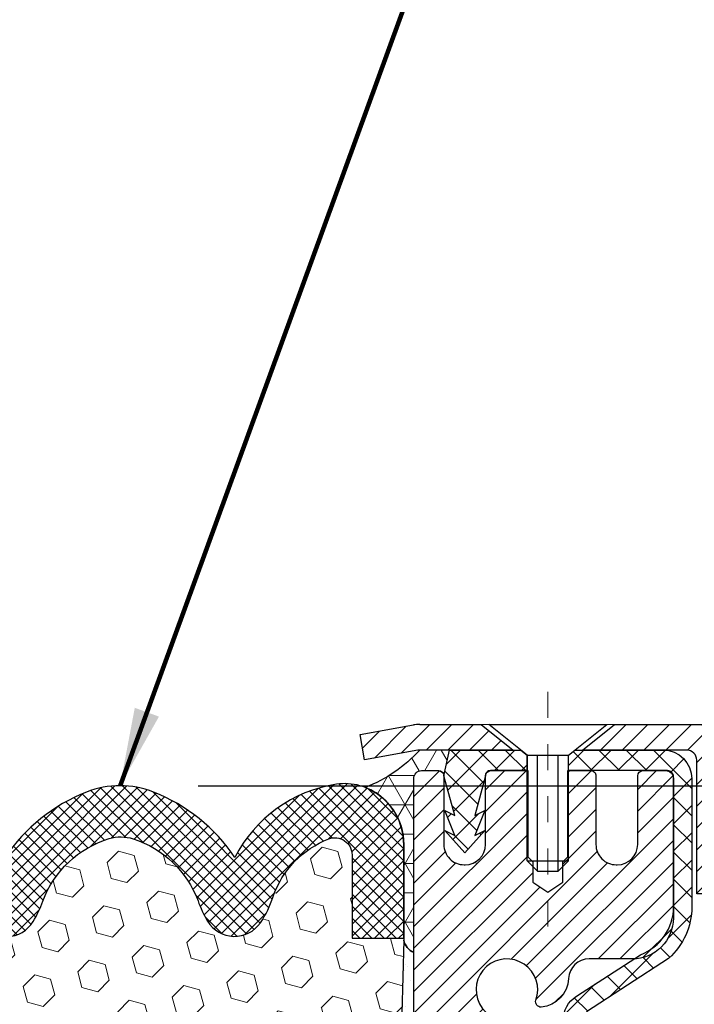
# Model space of a CAD drawing. Units: inches. Extents: x 3 to 55.8, y 2.6 to 45.5.
# Drawn here: x 27.3 to 29.9, y 31.5 to 35.3 of the extents above; entities that cross this region are included whole.
import ezdxf

# ---------------------------------------------------------------- set-up
doc = ezdxf.new("R2010")
doc.units = ezdxf.units.IN
doc.header["$MEASUREMENT"] = 0
doc.linetypes.add('CENTERX2', pattern=[4, 2.5, -0.5, 0.5, -0.5])
for name, color, linetype, lineweight in [('CAPPING STRIP - H', 251, 'Continuous', 15), ('CAPPING STRIP - L', 7, 'Continuous', 25), ('CENTERLINE - L', 1, 'CENTERX2', 18), ('CONCRETE - H', 130, 'Continuous', 9), ('CONCRETE - L', 132, 'Continuous', 13), ('CORNER BEAD - H', 50, 'Continuous', 15), ('CORNER BEAD - L', 52, 'Continuous', 25), ('DIMS', 50, 'Continuous', 25), ('EPOXY ADHESIVE - H', 50, 'Continuous', 15), ('EPOXY ADHESIVE - L', 52, 'Continuous', 25), ('MIG RETAINER - H', 251, 'Continuous', 20), ('MIG RETAINER - L', 7, 'Continuous', 30), ('PVC SIDESHEET - H', 170, 'Continuous', 20), ('PVC SIDESHEET - L', 150, 'Continuous', 25), ('SCREW - L', 1, 'Continuous', 25), ('SEISMIC COLORSEAL - H', 150, 'Continuous', 9), ('SILICONE BELLOWS - H', 20, 'Continuous', 13), ('SILICONE BELLOWS - L', 22, 'Continuous', 13), ('TEXT - 4', 241, 'Continuous', 25)]:
    doc.layers.add(name, color=color, linetype=linetype, lineweight=lineweight)
doc.styles.add('ROMANS', font='romans', dxfattribs={"width": 0.9})
doc.styles.get("Standard").update_dxf_attribs({"font": 'arial.ttf'})
doc.dimstyles.get("Standard").update_dxf_attribs({"dimtxt": 0.18, "dimasz": 0.18, "dimexe": 0.18, "dimexo": 0.0625, "dimgap": 0.09, "dimtad": 0, "dimtih": 1, "dimtoh": 1, "dimdec": 4, "dimzin": 0, "dimdsep": 46, "dimtxsty": 'Standard', "dimcen": 0.09, "dimadec": 0, "dimazin": 0, "dimtfac": 1, "dimtdec": 4, "dimtofl": 0, "dimtmove": 0, "dimatfit": 3, "dimfxl": 1, "dimtolj": 1, "dimtzin": 0, "dimarcsym": 0})

# ---------------------------------------------------------------- blocks, each defined once
blk = doc.blocks.new('*D8')
at = {"layer": 'DEFPOINTS', "color": 0, "transparency": 16777216}
for p in [(27.68285821571703, 32.35272590536351), (28.80909508478967, 29.85272590536044), (34.81524079806483, 29.85272590536044)]:
    blk.add_point(p, dxfattribs=at)
at = {"layer": 'DIMS', "color": 0, "lineweight": -2, "transparency": 16777216}
for p, q in [((27.98285821571703, 32.35272590536351), (35.11524079806482, 32.35272590536351)), ((34.81524079806483, 32.05272590536352), (34.81524079806483, 31.92263993818213)), ((34.81524079806483, 30.15272590536044), (34.81524079806483, 30.30835422389642)), ((29.10909508478968, 29.85272590536044), (35.11524079806482, 29.85272590536044))]:
    blk.add_line(p, q, dxfattribs=at)
at = {"layer": 'DIMS', "color": 0, "transparency": 16777216}
for points in [[(34.76524079806483, 32.05272590536352), (34.86524079806482, 32.05272590536352), (34.81524079806483, 32.35272590536351)], [(34.76524079806483, 30.15272590536044), (34.86524079806482, 30.15272590536044), (34.81524079806483, 29.85272590536044)]]:
    blk.add_solid(points, dxfattribs=at)
at = {"layer": 'DIMS', "color": 0, "transparency": 16777216, "insert": (34.81524079806482, 31.11549708103928), "char_height": 0.3, "attachment_point": 5, "style": 'ROMANS'}
blk.add_mtext('\\A1; 2 1/2 IN\\P [63.5mm]', dxfattribs=at)

msp = doc.modelspace()

# ---------------------------------------------------------------- hatches: boundary and pattern name
at = {"layer": 'CAPPING STRIP - H'}
h = msp.add_hatch(dxfattribs=at)
h.set_pattern_fill('ANSI31', color=256, scale=0.47244, angle=90, style=0)
h.set_pattern_definition([(45.00000000000001, (-967.4412573897198, 449.6234760110511), (0.04175819096297156, -0.04175819096297156), [])])
edge = h.paths.add_edge_path()
edge.add_line((28.62058205369476, 32.45162247727069), (28.60297528965384, 32.54845967949643))
edge.add_line((28.60297528965384, 32.54845967949643), (28.80728532947478, 32.5856069594646))
edge.add_arc((28.83193479913507, 32.45003487635324), 0.1377947244043846, 90.00000000099271, 100.30484647022479, ccw=False)
edge.add_line((28.8319347991328, 32.58782960075757), (29.06678214004432, 32.58782960075757))
edge.add_line((29.06678214004432, 32.58782960075757), (29.18981314398206, 32.48940479760734))
edge.add_line((29.18981314398206, 32.48940479760734), (28.8319347991328, 32.48940479760734))
edge.add_arc((28.83193479913552, 32.45003487634006), 0.03936992126728001, 90.00000000430171, 100.3048464714298)
edge.add_line((28.82489209351616, 32.48876975723772), (28.62058205369476, 32.45162247727092))
edge = h.paths.add_edge_path()
edge.add_arc((29.85418056524441, 32.45003487634733), 0.03936992126011774, 359.9999999998346, 449.9999999998345)
edge.add_line((29.85418056524441, 32.48940479760734), (29.45556011248664, 32.48940479760734))
edge.add_line((29.45556011248664, 32.48940479760734), (29.57859111642438, 32.58782960075757))
edge.add_line((29.57859111642438, 32.58782960075757), (29.89355048650395, 32.58782960075757))
edge.add_arc((29.89355048650395, 32.48940479760756), 0.09842480315012381, -6.622258297284134e-11, 89.99999999993378, ccw=False)
edge.add_line((29.99197528965396, 32.48940479760734), (29.99197528965396, 31.93822589996682))
edge.add_line((29.99197528965396, 31.93822589996705), (29.89355048650395, 31.93822589996705))
edge.add_line((29.89355048650395, 31.93822589996705), (29.89355048650441, 32.4500348763471))
at = {"layer": 'CONCRETE - H'}
h = msp.add_hatch(dxfattribs=at)
h.set_pattern_fill('AR-CONC', color=256, scale=0.252)
h.set_pattern_definition([(49.99999999999999, (297.1830949929217, 822.3275683083871), (1.807495660153899, -0.1581353801561397), [0.189, -2.079]), (355, (297.1830949929217, 822.3275683083871), (-0.34965336070476, 1.89552417692403), [0.1512, -1.6632]), (100.45144446, (297.3337196290418, 822.3143903615071), (1.457842293752322, 1.737388777240946), [0.1606252838399997, -1.766878122239997]), (46.18420000000002, (297.1830949929217, 822.8315683083871), (2.689448153292362, -0.4171085875985529), [0.2834999999999994, -3.118499999999995]), (96.63563549, (297.4072155903217, 822.7968091747471), (2.355348103099055, 2.454778873951867), [0.24093806184, -2.650318675199999]), (351.1841639899999, (297.1830949929217, 822.8315683083871), (2.355348101538028, 2.454778872680375), [0.2268, -2.49480000252]), (21, (297.4350949929217, 822.7055683083871), (1.504205771338524, -1.014599604476654), [0.189, -2.079]), (326.0000000000001, (297.4350949929217, 822.7055683083871), (0.613154636442386, 1.82737811351807), [0.1512, -1.6632]), (71.45144474, (297.5604454730017, 822.6210183419071), (2.117360389359527, 0.8127785050720117), [0.1606252788, -1.76687812224]), (37.50000000000001, (297.1830949929217, 822.3275683083871), (0.03064283539957249, 0.838892511654905), [0, -1.64304, 0, -1.6884, 0, -1.6695]), (7.499999999999999, (297.1830949929217, 822.3275683083871), (0.6629352343542145, 0.9939175139435478), [0, -0.9626399999999999, 0, -1.60524, 0, -0.6363]), (327.5, (296.6211349929217, 822.3275683083871), (1.345232539154471, -0.05683827677063698), [0, -0.63, 0, -1.9656, 0, -2.6082]), (317.5, (296.3691349929217, 822.3275683083871), (1.469629146742813, 0.2522645554774407), [0, -0.819, 0, -1.30536, 0, -1.8522])])
edge = h.paths.add_edge_path()
edge.add_spline(control_points=[(37.16283111635812, 20.50508529752176), (38.40690524066417, 20.73260794351961), (29.07918978190321, 22.40759864227346), (31.63659777003647, 29.27216174229409), (33.29861446480584, 32.13819097310886), (36.06221927132856, 32.26469939899437), (35.62197092176729, 32.587829600757)], knot_values=[0, 0, 0, 0, 2.953290100143014, 11.99900047696236, 14.46858066761311, 15.74820838194003, 15.74820838194003, 15.74820838194003, 15.74820838194003], degree=3, periodic=0)
edge.add_line((35.62197092176757, 32.58782960075757), (30.24197528965396, 32.58782960075757))
edge.add_line((30.24197528965396, 32.58782960075757), (30.24197528965396, 31.96327218485692))
edge.add_arc((30.16323513217367, 31.96327218485692), 0.07874015748029706, -90, 0, ccw=False)
edge.add_line((30.16323513217367, 31.88453202737662), (29.96441623453575, 31.88453202737662))
edge.add_line((29.96441623453575, 31.88453202737662), (29.96441623453575, 31.93822589996705))
edge.add_line((29.96441623453575, 31.93822589996705), (29.89355048650395, 31.93822589996705))
edge.add_line((29.89355048650395, 31.93822589996705), (29.87467252962688, 31.93822589996682))
edge.add_line((29.87467252962688, 31.93822589996682), (29.87467252962676, 31.88901229761734))
edge.add_arc((29.60811609675017, 31.88901229761643), 0.2665564328765981, -48.19385059343688, 1.9548451746231876e-10, ccw=False)
edge.add_line((29.78580594057166, 31.6903199441889), (29.47058800011587, 31.48637171271571))
edge.add_arc((29.49197459675156, 31.45331705518686), 0.03937000000009485, 122.9031521389856, 186.640261260697)
edge.add_line((29.45286870035761, 31.4487644990669), (29.45260459675137, 31.4487644990669))
edge.add_line((29.45260459675137, 31.4487644990669), (29.45260459675183, 31.37944525886985))
edge.add_line((29.45260459675183, 31.37944525886985), (29.45260459675177, 31.19698715791162))
edge.add_arc((29.51165959675245, 31.19698715791128), 0.05905500000068287, 179.9999999996691, 253.6672662410953)
edge.add_line((29.49505244426337, 31.14031533500713), (29.51833557127657, 31.13338573282374))
edge.add_line((29.51833557127657, 31.13338573282374), (29.54139317124827, 31.12612556847614))
edge.add_line((29.54139317124827, 31.12612556847614), (29.56406895143755, 31.11830575871807))
edge.add_line((29.56406895143755, 31.11830575871807), (29.586206619103, 31.1096972203037))
edge.add_line((29.586206619103, 31.1096972203037), (29.60764988150368, 31.10007086998701))
edge.add_line((29.60764988150368, 31.10007086998701), (29.62824244589865, 31.08919762452149))
edge.add_line((29.62824244589865, 31.08919762452149), (29.64782801954652, 31.07684840066156))
edge.add_line((29.64782801954652, 31.07684840066156), (29.66625034110439, 31.06279420311932))
edge.add_line((29.66625034110439, 31.06279420311932), (29.68339542290414, 31.04692446293382))
edge.add_line((29.68339542290414, 31.04692446293382), (29.6992750823174, 31.02948104391351))
edge.add_line((29.6992750823174, 31.02948104391351), (29.71392443369223, 31.01077107449044))
edge.add_line((29.71392443369223, 31.01077107449044), (29.7273785913776, 30.9911016830971))
edge.add_line((29.7273785913776, 30.9911016830971), (29.73967298893922, 30.97077792291304))
edge.add_line((29.73967298893922, 30.97077792291304), (29.7508586693798, 30.95000336895362))
edge.add_line((29.7508586693798, 30.95000336895362), (29.76100902685857, 30.92883628963034))
edge.add_line((29.76100902685857, 30.92883628963034), (29.77019848571217, 30.9073217578092))
edge.add_line((29.77019848571217, 30.9073217578092), (29.77849639343458, 30.88549018341894))
edge.add_line((29.77849639343458, 30.88549018341894), (29.78596983691841, 30.86336544732183))
edge.add_line((29.78596983691841, 30.86336544732183), (29.7926858927076, 30.84097140049073))
edge.add_line((29.7926858927076, 30.84097140049073), (29.79871163734651, 30.81833189389829))
edge.add_line((29.79871163734651, 30.81833189389829), (29.80411414737864, 30.79547077851737))
edge.add_line((29.80411414737864, 30.79547077851737), (29.80896049934881, 30.77241190532084))
edge.add_line((29.80896049934881, 30.77241190532084), (29.81331776980051, 30.74917912528156))
edge.add_line((29.81331776980051, 30.74917912528156), (29.81725303527764, 30.72579628937217))
edge.add_line((29.81725303527764, 30.72579628937217), (29.82083337232461, 30.70228724856577))
edge.add_line((29.82083337232461, 30.70228724856577), (29.82412585748534, 30.67867585383499))
edge.add_line((29.82412585748534, 30.67867585383499), (29.82719756730376, 30.65498595615247))
edge.add_line((29.82719756730376, 30.65498595615247), (29.83011557832378, 30.63124140649154))
edge.add_line((29.83011557832378, 30.63124140649154), (29.83293431938057, 30.60757225944315))
edge.add_arc((29.77430003138352, 30.60053569093498), 0.05905500000246682, -6.739442727441087, 6.843210701020098, ccw=False)
edge.add_line((29.83294696709027, 30.59360532604558), (29.83011557832378, 30.56982997537818))
edge.add_line((29.83011557832378, 30.56982997537818), (29.82719756730376, 30.54608542571702))
edge.add_line((29.82719756730376, 30.54608542571702), (29.82412585748534, 30.52239552803496))
edge.add_line((29.82412585748534, 30.52239552803496), (29.82083337232461, 30.49878413330396))
edge.add_line((29.82083337232461, 30.49878413330396), (29.81725303527764, 30.47527509249755))
edge.add_line((29.81725303527764, 30.47527509249755), (29.81331776980051, 30.45189225658839))
edge.add_line((29.81331776980051, 30.45189225658839), (29.80896049934881, 30.42865947654911))
edge.add_line((29.80896049934881, 30.42865947654911), (29.80411414737864, 30.40560060335258))
edge.add_line((29.80411414737864, 30.40560060335258), (29.79871163734651, 30.38273948797166))
edge.add_line((29.79871163734651, 30.38273948797166), (29.7926858927076, 30.36009998137922))
edge.add_line((29.7926858927076, 30.36009998137922), (29.78596983691841, 30.33770593454813))
edge.add_line((29.78596983691841, 30.33770593454813), (29.77849639343458, 30.31558119845101))
edge.add_line((29.77849639343458, 30.31558119845101), (29.77019848571217, 30.29374962406098))
edge.add_line((29.77019848571217, 30.29374962406098), (29.76100902685857, 30.27223509223938))
edge.add_line((29.76100902685857, 30.27223509223938), (29.7508586693798, 30.25106801291633))
edge.add_line((29.7508586693798, 30.25106801291633), (29.73967298893922, 30.23029345895691))
edge.add_line((29.73967298893922, 30.23029345895691), (29.7273785913776, 30.20996969877285))
edge.add_line((29.7273785913776, 30.20996969877285), (29.71392443369223, 30.19030030737952))
edge.add_line((29.71392443369223, 30.19030030737952), (29.6992750823174, 30.17159033795667))
edge.add_line((29.6992750823174, 30.17159033795667), (29.68339542290414, 30.15414691893636))
edge.add_line((29.68339542290414, 30.15414691893636), (29.66625034110439, 30.13827717875063))
edge.add_line((29.66625034110439, 30.13827717875063), (29.64782801954652, 30.12422298120839))
edge.add_line((29.64782801954652, 30.12422298120839), (29.62824244589865, 30.11187375734846))
edge.add_line((29.62824244589865, 30.11187375734846), (29.60764988150368, 30.10100051188317))
edge.add_line((29.60764988150368, 30.10100051188317), (29.586206619103, 30.09137416156625))
edge.add_line((29.586206619103, 30.09137416156625), (29.56406895143755, 30.08276562315189))
edge.add_line((29.56406895143755, 30.08276562315189), (29.54139317124827, 30.07494581339381))
edge.add_line((29.54139317124827, 30.07494581339381), (29.51833557127702, 30.06768564904621))
edge.add_line((29.51833557127702, 30.06768564904621), (29.49457529937683, 30.06061403740489))
edge.add_arc((29.51165959675154, 30.0040842239589), 0.05905500000022013, 106.8157343082319, 179.9999999998897)
edge.add_line((29.45260459675137, 30.00408422395901), (29.45260459680674, 21.15530480602558))
edge.add_arc((29.49197459680687, 21.1553048060257), 0.03937000000013313, 180.0000000001654, 269.9999999999172)
edge.add_line((29.49197459680681, 21.11593480602562), (31.34207366916735, 21.11593480602573))
edge.add_arc((31.34207366916735, 21.15530480602547), 0.03936999999973523, 270, 315.000000000117)
edge.add_line((31.36991246314255, 21.12746601205038), (31.51520700233664, 21.27276055124469))
edge.add_arc((31.69531199170535, 21.09265556187529), 0.2547069186167812, 103.90200089096157, 134.9999999998915, ccw=False)
edge.add_arc((31.98459658478936, 19.92388578843656), 1.458745273113772, 90.00000000001558, 103.90200089108919, ccw=False)
edge.add_line((31.98459658478896, 21.38263106155034), (31.98459658478902, 21.41019006155034))
edge.add_arc((31.98459658478885, 19.92388578843645), 1.486304273113888, 89.99999999999343, 103.9020008910711)
edge.add_arc((31.69531199170586, 21.0926555618754), 0.2822659186169326, 103.9020008910918, 134.9999999999918)
edge.add_line((31.49571984655404, 21.29224770702729), (31.37935255975322, 21.17588042022669))
edge.add_arc((31.30109449802251, 21.25403924462569), 0.1106034631342099, 271.85600049426995, 315.0363508036437, ccw=False)
edge.add_line((31.30467668478877, 21.14349380602573), (29.59039959680655, 21.14349380602573))
edge.add_arc((29.59039959680644, 21.25372980602572), 0.1102359999999862, 180, 270.00000000005906, ccw=False)
edge.add_line((29.48016359680651, 21.25372980602572), (29.48016359681105, 29.8810333633968))
edge.add_line((29.48016359681105, 29.8810333633968), (29.55102959681108, 29.8810333633968))
edge.add_line((29.55102959681108, 29.8810333633968), (29.55102959680647, 21.25372980602572))
edge.add_arc((29.59039959680644, 21.25372980602572), 0.0393699999999626, 180, 270.0000000000828)
edge.add_line((29.59039959680649, 21.21435980602575), (31.30130469929054, 21.21435980602564))
edge.add_arc((31.30130469929043, 21.25372980602572), 0.03937000000007629, 270.0000000001654, 314.999999999883)
edge.add_line((31.32914349326575, 21.22589101205028), (31.44561001739868, 21.34235753618316))
edge.add_arc((31.69531199170547, 21.09265556187563), 0.3531319186165204, 103.90200089106793, 134.9999999999152, ccw=False)
edge.add_arc((31.98459658478936, 19.92388578843565), 1.557170273114694, 76.09799910896169, 103.9020008910901, ccw=False)
edge.add_arc((32.27388117787183, 21.09265556187688), 0.3531319186156611, 44.99999999994128, 76.09799910888768, ccw=False)
edge.add_line((32.52358315217862, 21.34235753618316), (32.64004967631166, 21.2258910120504))
edge.add_arc((32.66788847028693, 21.25372980602572), 0.03936999999996802, 225.0000000000585, 270)
edge.add_line((32.66788847028693, 21.21435980602575), (32.87932985284669, 21.21435980602564))
edge.add_arc((32.87932985284652, 21.09435980602643), 0.1199999999992087, 60.00003267845028, 89.9999999999186, ccw=False)
edge.add_line((32.93932979357396, 21.19828288870065), (33.61941699917924, 20.80563487465565))
edge.add_arc((33.63910197973269, 20.83973030602954), 0.03936999999950453, 240.0000326786081, 270.0000000003309)
edge.add_line((33.63910197973291, 20.80036030603003), (34.54705992076202, 20.80036030603003))
edge.add_arc((34.54705992076191, 20.6901243060305), 0.1102359999995315, 59.999999999967315, 89.99999999994088, ccw=False)
edge.add_line((34.60217792076173, 20.78559148244165), (34.73793882837958, 20.707209885883))
edge.add_arc((34.75762382837979, 20.74130530602997), 0.03937000000008285, 239.9999999997189, 269.9999999996691)
edge.add_line((34.75762382837956, 20.7019353060299), (35.42730752837952, 20.7019353060299))
edge.add_line((35.42730752837952, 20.7019353060299), (35.42730752837952, 20.6310693060301))
edge.add_line((35.42730752837952, 20.6310693060301), (35.42730752837997, 20.50508529751698))
edge.add_line((35.42730752837997, 20.50508529751698), (37.16283111635812, 20.50508529752176))
edge = h.paths.add_edge_path(flags=16)
edge.add_line((29.85177078375455, 30.68238733154033), (29.85412677360273, 30.66356294418017))
edge.add_line((29.85412677360273, 30.66356294418017), (29.85636025431904, 30.64472622038454))
edge.add_line((29.85636025431904, 30.64472622038454), (29.85850785569664, 30.62588084870447))
edge.add_line((29.85850785569664, 30.62588084870447), (29.86060620752733, 30.60703051768917))
edge.add_arc((27.55683413507074, 30.37511458879851), 2.315415893506847, 5.748480382825766, 7.62606875027629)
at = {"layer": 'CORNER BEAD - H'}
h = msp.add_hatch(dxfattribs=at)
h.set_pattern_fill('NET3', color=256, scale=0.9, style=0)
h.set_pattern_definition([(0, (20.85100270111175, 354.9294313018878), (0, 0.1125), []), (59.99999999999999, (20.85100270111175, 354.9294313018878), (-0.09742785792574934, 0.05625000000000002), []), (120, (20.85100270111175, 354.9294313018878), (-0.09742785792574936, -0.05624999999999997), [])])
edge = h.paths.add_edge_path()
edge.add_line((28.80909508479013, 31.7128296007578), (28.80909508478683, 32.38066479750717))
edge.add_arc((28.83909508478658, 32.38066479750739), 0.02999999999974534, 90.00000000065143, 180.0000000004343, ccw=False)
edge.add_line((28.83909508478624, 32.41066479750714), (28.90409508478652, 32.41066479750782))
edge.add_arc((28.90409508478675, 32.39066479750784), 0.01999999999998181, 0, 90.00000000065143, ccw=False)
edge.add_line((28.92409508478673, 32.39066479750784), (28.94548159990532, 32.48940479760711))
edge.add_line((28.94548159990532, 32.48940479760711), (28.83193479913504, 32.48940479760768))
edge.add_arc((28.42272503828774, 32.86283467486123), 0.5539878171930446, 291.1697864237768, 317.617564702987, ccw=False)
edge.add_arc((28.53586144949439, 32.1284992046601), 0.2344446812588274, -0.1962691965351837, 68.23642629449353, ccw=False)
edge.add_line((28.77030475522668, 32.12769610572991), (28.7702151044425, 31.76016410566842))
edge.add_arc((28.8367024306454, 31.77514095657227), 0.06815328758473366, 192.6944927355136, 246.1040323079835)
at = {"layer": 'EPOXY ADHESIVE - H'}
h = msp.add_hatch(dxfattribs=at)
h.set_pattern_fill('AR-SAND', color=256, scale=0.07200000000000001, style=0)
h.set_pattern_definition([(37.50000000000001, (20.85100270111175, 354.9294313018878), (-0.004535521783891788, 0.1387313113689475), [0, -0.10944, 0, -0.1224, 0, -0.117]), (7.499999999999999, (20.85100270111175, 354.9294313018878), (0.1274239227792764, 0.2031945166965413), [0, -0.05904, 0, -0.09864000000000002, 0, -0.03780000000000001]), (327.5, (20.76244270111206, 354.9294313018878), (0.2242182140461077, 0.0004074518546614759), [0, -0.036, 0, -0.1296, 0, -0.1692]), (317.5, (20.76244270111206, 354.9294313018878), (0.2164411155292052, 0.06319264067526596), [0, -0.018, 0, -0.08496000000000001, 0, -0.09720000000000002])])
edge = h.paths.add_edge_path()
edge.add_line((28.75063235844051, 29.85272590536044), (28.80909508479306, 29.85272590536044))
edge.add_line((28.80909508479306, 29.85272590536044), (28.80909508479012, 31.7128296007578))
edge.add_arc((29.00586396081269, 31.88261750841218), 0.2598959871887813, 200.1382916809733, 220.7902489381058, ccw=False)
edge.add_line((28.76185687875628, 31.79313863904542), (28.76317471584585, 31.47946527603142))
edge.add_line((28.76317471584585, 31.47946527603142), (28.78015181642846, 31.36608213771513))
edge.add_line((28.78015181642846, 31.36608213771513), (28.76344824593039, 31.267139032297))
edge.add_line((28.76344824593039, 31.267139032297), (28.75703670074805, 31.05575916610303))
edge.add_line((28.75703670074805, 31.05575916610303), (28.73780571226885, 30.89562364434948))
edge.add_line((28.73780571226885, 30.89562364434948), (28.75703670074805, 30.83156987995642))
edge.add_line((28.75703670074805, 30.83156987995642), (28.7442172574512, 30.61378530378659))
edge.add_line((28.7442172574512, 30.61378530378659), (28.73780571226885, 30.47099285360844))
edge.add_line((28.73780571226885, 30.47099285360844), (28.75703670074805, 30.22758721598973))
edge.add_line((28.75703670074805, 30.22758721598973), (28.7442172574512, 30.02261205977209))
edge.add_line((28.7442172574512, 30.02261205977209), (28.75063235844051, 29.85272590536044))
at = {"layer": 'MIG RETAINER - H'}
h = msp.add_hatch(dxfattribs=at)
h.set_pattern_fill('ANSI31', color=256, scale=0.47, style=0)
h.set_pattern_definition([(45, (-918.902679947716, -405.673693431172), (-0.04154252339470966, 0.04154252339470967), [])])
h.paths.add_polyline_path([(28.80909508478999, 29.67866479750808), (28.80909508478862, 30.37978170464214), (28.8833914190709, 30.44436652270235), (29.04709508478845, 30.44436652270235), (29.04709508478891, 29.67866479750808)])
edge = h.paths.add_edge_path()
edge.add_arc((29.589095084787, 32.12766479751042), 0.07800000000003138, 270.000000000501, 360.0000000000418)
edge.add_line((29.66709508478698, 32.12766479751042), (29.66709508478652, 32.39066479750761))
edge.add_arc((29.68709508478696, 32.39066479750761), 0.02000000000020918, 90.00000000195422, 180.0000000006514, ccw=False)
edge.add_line((29.68709508478605, 32.41066479750782), (29.77409508478604, 32.41066479750964))
edge.add_arc((29.77409508478695, 32.38066479750967), 0.03000000000002956, 2.1719870346714742e-10, 90.0000000013028, ccw=False)
edge.add_line((29.8040950847867, 32.38066479750967), (29.8040950847876, 31.84566479750254))
edge.add_arc((29.64709508478745, 31.84566479750254), 0.1569999999999254, -90.00000000033191, 6.230038707144558e-11, ccw=False)
edge.add_line((29.64709508478654, 31.68866479750261), (29.48083476982947, 31.68866479750352))
edge.add_arc((29.48083476983993, 31.60992511247184), 0.07873968503150763, 90.00000000777618, 177.4144840053407)
edge.add_arc((29.28729231077386, 31.61866479750722), 0.114999999999426, 275.2124696741832, 357.41448399788595, ccw=False)
edge.add_arc((29.29592299609885, 31.52405765575406), 0.02000000000000517, 160.3257550186187, 275.2124696744299, ccw=False)
edge.add_arc((29.16587602966774, 31.57055526994225), 0.1181095275611714, 340.3257550185371, 642.6342225154141)
edge.add_arc((29.19608418982807, 31.43578988617116), 0.02000000000040289, -10.621520467928804, 102.63422251394002, ccw=False)
edge.add_arc((29.13809508478789, 31.44666479750902), 0.07899999999997757, 270.0000000008245, 349.3784795304081, ccw=False)
edge.add_line((29.13809508478926, 31.36766479750906), (29.06409508478782, 31.36766479750793))
edge.add_arc((29.06409508478828, 31.35066479750787), 0.01699999999999591, 90.00000000076633, 180)
edge.add_line((29.047095084788, 31.35066479750787), (29.04709508478891, 30.75696307231317))
edge.add_line((29.04709508478891, 30.75696307231317), (28.8833914190709, 30.75696307231317))
edge.add_line((28.8833914190709, 30.75696307231317), (28.80909508478862, 30.82154789037338))
edge.add_line((28.80909508478862, 30.82154789037338), (28.8090950847868, 32.38066479750694))
edge.add_arc((28.83909508478655, 32.38066479750717), 0.02999999999985903, 90.00000000043423, 180.0000000002171, ccw=False)
edge.add_line((28.83909508478655, 32.41066479750714), (28.9040950847866, 32.41066479750759))
edge.add_arc((28.9040950847866, 32.39066479750761), 0.01999999999998181, 0, 90.00000000065143, ccw=False)
edge.add_line((28.92409508478659, 32.39066479750761), (28.92409508478704, 32.1276647975061))
edge.add_arc((29.00209508478702, 32.12766479750633), 0.07799999999997453, 180.0000000000835, 270.0000000004176)
edge.add_line((29.00209508478747, 32.04966479750635), (29.00609508478738, 32.04966479750635))
edge.add_arc((29.00609508478738, 32.12766479750633), 0.07799999999986085, 270.000000000334, 360.0000000001671)
edge.add_line((29.0840950847869, 32.12766479750633), (29.08409508478644, 32.39066479750716))
edge.add_arc((29.10409508478688, 32.39066479750716), 0.01999999999998181, 90.00000000032571, 180, ccw=False)
edge.add_line((29.10409508478642, 32.41066479750714), (29.24554173284287, 32.41066479750805))
edge.add_line((29.24554173284287, 32.41066479750805), (29.24554173284287, 32.07976959129076))
edge.add_line((29.24554173284287, 32.07976959129076), (29.26482729524059, 32.06043898438895))
edge.add_line((29.26482729524059, 32.06043898438895), (29.26482729524059, 31.98329673480373))
edge.add_line((29.26482729524059, 31.98329673480373), (29.32268398242923, 31.94472561001078))
edge.add_line((29.32268398242923, 31.94472561001078), (29.38054066961786, 31.98329673480373))
edge.add_line((29.38054066961786, 31.98329673480373), (29.38054066961786, 32.06043898438895))
edge.add_line((29.38054066961786, 32.06043898438895), (29.39982623201468, 32.07972454678509))
edge.add_line((29.39982623201468, 32.07972454678509), (29.39982623201468, 32.41066479750805))
edge.add_line((29.39982623201468, 32.41066479750805), (29.48709508478669, 32.41066479750828))
edge.add_arc((29.48709508478669, 32.39066479750829), 0.01999999999998181, 0, 90, ccw=False)
edge.add_line((29.50709508478667, 32.39066479750829), (29.50709508478712, 32.12766479751019))
edge.add_arc((29.5850950847871, 32.12766479751042), 0.07800000000008822, 180.000000000167, 270.000000000334)
edge.add_line((29.58509508478755, 32.04966479751022), (29.58909508478746, 32.04966479751022))
at = {"layer": 'PVC SIDESHEET - H'}
h = msp.add_hatch(dxfattribs=at)
h.set_pattern_fill('ANSI37', color=256, scale=0.59055, style=0)
h.set_pattern_definition([(135, (2975.479444616847, -454.5862989908285), (0.05219773870371444, 0.05219773870371446), []), (45.00000000000001, (2975.479444616847, -454.5862989908285), (0.05219773870371445, -0.05219773870371446), [])])
edge = h.paths.add_edge_path()
edge.add_line((28.92409508478659, 32.39066479750761), (28.94548159990563, 32.48940479760711))
edge.add_line((28.94548159990563, 32.48940479760711), (29.21933452148733, 32.48940479760756))
edge.add_line((29.21933452148733, 32.48940479760734), (29.24394072227506, 32.46971983697711))
edge.add_line((29.24394072227506, 32.46971983697711), (29.24394072227506, 32.4106647976156))
edge.add_line((29.24394072227506, 32.4106647976156), (29.10296304031954, 32.41066479761537))
edge.add_arc((29.10296304031999, 32.39097979761516), 0.01968500000003814, 90.00000000115816, 180)
edge.add_line((29.08327804031978, 32.39097979761516), (29.04310931939835, 32.23878363180131))
edge.add_line((29.04310931939835, 32.23878363180154), (29.08168059847549, 32.25806927133988))
edge.add_line((29.08168059847549, 32.25806927133988), (29.04310931939835, 32.16164107364523))
edge.add_line((29.0431093193979, 32.161641073645), (29.08168059847549, 32.18092671318425))
edge.add_line((29.08168059847549, 32.18092671318448), (29.00453804032077, 32.09570479761521))
edge.add_line((29.00453804032077, 32.09570479761499), (28.92739548216514, 32.18092671318402))
edge.add_line((28.92739548216514, 32.18092671318425), (28.96596676124182, 32.16164107364546))
edge.add_line((28.96596676124182, 32.16164107364523), (28.92739548216468, 32.25806927133942))
edge.add_line((28.92739548216514, 32.25806927133942), (28.96596676124273, 32.23878363180063))
edge.add_line((28.96596676124273, 32.23878363180086), (28.92409508478659, 32.39066479750738))
h = msp.add_hatch(dxfattribs=at)
h.set_pattern_fill('ANSI37', color=256, scale=0.59055, style=0)
h.set_pattern_definition([(45, (-154.9770838501954, 131.6938129519737), (-0.05219773870371446, 0.05219773870371446), []), (135, (-154.9770838501954, 131.6938129519737), (-0.05219773870371446, -0.05219773870371446), [])])
h.paths.add_polyline_path([(29.3817385967518, 31.37944525886985), (29.3817385967518, 31.45331705518709, -0.2544175294253038), (29.43209212617103, 31.54587009626755), (29.6529619884268, 31.68877445547867, 0.4033078353723514), (29.80409508474122, 31.84566479756893), (29.80409508474122, 31.87051476356407, 0.02353096692885778), (29.80496609675038, 31.88901229761734), (29.80496609674856, 32.38704279761703, 0.4142135623729873), (29.78134409674885, 32.41066479761696), (29.4014235969853, 32.41066479761605), (29.40142359698484, 32.46971991316229), (29.42602970254256, 32.48940479760824), (29.76443652962507, 32.48940479760915, -0.4142135623730915), (29.87467252962551, 32.3791687976094), (29.87467252962688, 31.88901229761757, -0.213440768600962), (29.78580594057166, 31.6903199441889), (29.47058800011564, 31.48637171271582, 0.2544175294251872), (29.45260459675137, 31.45331705518709), (29.45260459675183, 31.37944525886985), (29.45260459675183, 31.19698715791162, 0.3306422189433676), (29.49457529937808, 31.14045734446483), (29.51833557127702, 31.13338573282374), (29.54139317124827, 31.12612556847614), (29.56406895143755, 31.11830575871807), (29.586206619103, 31.1096972203037), (29.60764988150368, 31.10007086998701), (29.62824244589865, 31.08919762452149), (29.64782801954652, 31.07684840066156), (29.66625034110439, 31.06279420311932), (29.68339542290414, 31.04692446293382), (29.6992750823174, 31.02948104391351), (29.71392443369223, 31.01077107449044), (29.7273785913776, 30.9911016830971), (29.73967298893922, 30.97077792291304), (29.7508586693798, 30.95000336895362), (29.76100902685857, 30.92883628963034), (29.77019848571217, 30.9073217578092), (29.77849639343458, 30.88549018341894), (29.78596983691841, 30.86336544732183), (29.7926858927076, 30.84097140049073), (29.79871163734651, 30.81833189389829), (29.80411414737864, 30.79547077851737), (29.80896049934881, 30.77241190532084), (29.81331776980051, 30.74917912528156), (29.81725303527764, 30.72579628937217), (29.82083337232461, 30.70228724856577), (29.82412585748534, 30.67867585383499), (29.82719756730376, 30.6549859561527), (29.83011557832378, 30.63124140649154), (29.83294696709027, 30.6074660558246, -0.05933499155532457), (29.83293431938046, 30.59349912242703), (29.83011557832378, 30.56982997537841), (29.82719756730376, 30.54608542571725), (29.82412585748534, 30.52239552803496), (29.82083337232461, 30.49878413330396), (29.81725303527764, 30.47527509249755), (29.81331776980051, 30.45189225658839), (29.80896049934881, 30.42865947654911), (29.80411414737864, 30.40560060335258), (29.79871163734651, 30.38273948797166), (29.7926858927076, 30.36009998137922), (29.78596983691841, 30.33770593454813), (29.77849639343458, 30.31558119845101), (29.77019848571217, 30.29374962406098), (29.76100902685857, 30.27223509223938), (29.7508586693798, 30.25106801291633), (29.73967298893922, 30.23029345895691), (29.7273785913776, 30.20996969877285), (29.71392443369223, 30.19030030737952), (29.6992750823174, 30.17159033795667), (29.68339542290414, 30.15414691893636), (29.66625034110439, 30.13827717875063), (29.64782801954652, 30.12422298120839), (29.62824244589865, 30.11187375734846), (29.60764988150368, 30.10100051188317), (29.586206619103, 30.09137416156625), (29.56406895143755, 30.08276562315189), (29.54139317124827, 30.07494581339381), (29.51833557127702, 30.06768564904621), (29.49505244426382, 30.06075604686282, 0.3329817396557117), (29.45260459675137, 30.00408422395901), (29.38173859676135, 30.00408422395901), (29.3817385967518, 30.01903909979808, -0.3608117966093517), (29.47162121076781, 30.12737983717341), (29.49193902744901, 30.1317258302355), (29.51208241004315, 30.13648829305691), (29.53187692446318, 30.1420836953979), (29.55114813662158, 30.14892850701733), (29.56972310871151, 30.15743143376847), (29.58747940695912, 30.16773912583005), (29.60435608574335, 30.17967918324791), (29.62029591924966, 30.19305990470946), (29.63524168166214, 30.20768958890187), (29.64913614716625, 30.22337653451211), (29.66192208994744, 30.23992904022737), (29.67355342094152, 30.2571658759872), (29.68406936254405, 30.27498602523781), (29.69354858190991, 30.29332555908456), (29.70206995965555, 30.31212074934081), (29.70971237639878, 30.33130786781896), (29.71655471275653, 30.35082318633147), (29.72267584934571, 30.37060297669098), (29.72815466678321, 30.39058351071014), (29.73307004568687, 30.41070106020186), (29.73750027086044, 30.4308931283166), (29.74150993411604, 30.45112551684281), (29.74514994022138, 30.471392313916), (29.74847059932063, 30.49168883655045), (29.75152222155839, 30.51201040176159), (29.75435511707838, 30.53235232656391), (29.75701959602566, 30.55270992797239), (29.75956596854394, 30.57307852300175), (29.76203259561998, 30.5933552017251, 0.06060086340155051), (29.76204454477784, 30.6076179532032), (29.75956596854394, 30.6279928588682), (29.75701959602566, 30.64836145389756), (29.75435511707838, 30.66871905530604), (29.75152222155839, 30.68906098010837), (29.74847059932063, 30.7093825453195), (29.74514994022138, 30.72967906795418), (29.74150993411604, 30.74994586502714), (29.73750027086044, 30.77017825355335), (29.73307004568687, 30.79037032166809), (29.72815466678321, 30.81048787115958), (29.72267584934571, 30.83046840517898), (29.71655471275653, 30.85024819553871), (29.70971237639878, 30.86976351405099), (29.70206995965555, 30.88895063252914), (29.69354858190991, 30.90774582278516), (29.68406936254405, 30.92608535663237), (29.67355342094152, 30.94390550588275), (29.66192208994744, 30.96114234164259), (29.64913614716625, 30.97769484735784), (29.63524168166214, 30.99338179296808), (29.62029591924966, 31.00801147716027), (29.60435608574335, 31.02139219862204), (29.58747940695912, 31.0333322560399), (29.56972310871151, 31.04363994810149), (29.55114813662158, 31.05214287485262), (29.53187692446318, 31.05898768647228), (29.51208241004315, 31.06458308881281), (29.49193902744901, 31.06934555163468), (29.47162121076781, 31.07369154469677, -0.3608117966100778), (29.3817385967518, 31.18203228207187)])
at = {"layer": 'SEISMIC COLORSEAL - H'}
h = msp.add_hatch(dxfattribs=at)
h.set_pattern_fill('HEX', color=256, scale=0.5, angle=45, style=0)
h.set_pattern_definition([(45, (115.0190682597428, 563.5668319043083), (-0.07654655446197431, 0.07654655446197432), [0.0625, -0.125]), (165, (115.0190682597428, 563.5668319043083), (-0.0280179835052517, -0.104564537967226), [0.0625, -0.125]), (105, (115.063262433567, 563.6110260781325), (-0.104564537967226, -0.02801798350525164), [0.0625, -0.125])])
edge = h.paths.add_edge_path()
edge.add_line((26.79646805318536, 31.76822144596167), (26.59905782900613, 31.76822144596167))
edge.add_line((26.59905782900613, 31.76822144596167), (26.60501545373432, 31.47946527603142))
edge.add_line((26.60501545373432, 31.47946527603142), (26.58803835315172, 31.36608213771513))
edge.add_line((26.58803835315172, 31.36608213771513), (26.60474192364978, 31.267139032297))
edge.add_line((26.60474192364978, 31.267139032297), (26.61115346883213, 31.05575916610303))
edge.add_line((26.61115346883213, 31.05575916610303), (26.63038445731132, 30.89562364434948))
edge.add_line((26.63038445731132, 30.89562364434948), (26.61115346883213, 30.83156987995642))
edge.add_line((26.61115346883213, 30.83156987995642), (26.62397291212898, 30.61378530378659))
edge.add_line((26.62397291212898, 30.61378530378659), (26.63038445731132, 30.47099285360844))
edge.add_line((26.63038445731132, 30.47099285360844), (26.61115346883213, 30.22758721598973))
edge.add_line((26.61115346883213, 30.22758721598973), (26.62397291212898, 30.02261205977209))
edge.add_line((26.62397291212898, 30.02261205977209), (26.61755781113983, 29.85272590536556))
edge.add_line((26.61755781113983, 29.85272590536556), (28.75063235844053, 29.85272590536056))
edge.add_line((28.75063235844053, 29.85272590536056), (28.7442172574512, 30.02261205977209))
edge.add_line((28.7442172574512, 30.02261205977209), (28.75703670074805, 30.22758721598973))
edge.add_line((28.75703670074805, 30.22758721598973), (28.73780571226885, 30.47099285360844))
edge.add_line((28.73780571226885, 30.47099285360844), (28.7442172574512, 30.61378530378659))
edge.add_line((28.7442172574512, 30.61378530378659), (28.75703670074805, 30.83156987995642))
edge.add_line((28.75703670074805, 30.83156987995642), (28.73780571226885, 30.89562364434948))
edge.add_line((28.73780571226885, 30.89562364434948), (28.75703670074805, 31.05575916610303))
edge.add_line((28.75703670074805, 31.05575916610303), (28.76344824593039, 31.267139032297))
edge.add_line((28.76344824593039, 31.267139032297), (28.78015181642846, 31.36608213771513))
edge.add_line((28.78015181642846, 31.36608213771513), (28.76317471584585, 31.47946527603142))
edge.add_line((28.76317471584585, 31.47946527603142), (28.77021510444264, 31.76016410566831))
edge.add_line((28.77021510444264, 31.76016410566831), (28.77021706984124, 31.76822144596167))
edge.add_line((28.77021706984124, 31.76822144596167), (28.57245729074759, 31.76826968480668))
edge.add_line((28.57245729074759, 31.76826968480668), (28.57251081639811, 32.0876549412842))
edge.add_arc((28.50683866388606, 32.08765022996101), 0.06567215268104554, 0.004110401801676319, 111.2678136472303)
edge.add_arc((28.61614584035075, 31.80682579421216), 0.3670198298586507, 111.2678136472252, 160.8035409936669)
edge.add_arc((27.91829373822078, 32.03565297931084), 0.3675124276238672, 325.47217518272515, 342.88620806175595, ccw=False)
edge.add_arc((28.12187843285429, 31.89558747812055), 0.1203989465818439, 211.1139699810754, 325.47217518279365, ccw=False)
edge.add_arc((28.37873589064374, 32.05061923288565), 0.4204166104078291, 199.3030162318855, 211.1139699812133, ccw=False)
edge.add_arc((27.61089952398842, 31.77222854481749), 0.3963810940815985, 20.59269325077202, 71.93311108421128)
edge.add_arc((27.68630570436412, 32.0033863261724), 0.1532350229231684, 71.93311108429029, 107.1744029487481)
edge.add_arc((27.7581021795187, 31.77108204710032), 0.3963810940816864, 107.174402948842, 159.407306749233)
edge.add_arc((26.99026581286304, 32.04947273516905), 0.4204166104082385, 328.8860300187294, 340.6969837680523, ccw=False)
edge.add_arc((27.24712327065266, 31.89444098040349), 0.1203989465818574, 214.5278248172701, 328.8860300188678, ccw=False)
edge.add_arc((27.45070796528555, 32.03450648159412), 0.3675124276235497, 197.1137919383711, 214.5278248173948, ccw=False)
edge.add_arc((26.75285586315725, 31.80567929649465), 0.3670198298576215, 19.19645900640749, 68.73218635295146)
edge.add_arc((26.86216303962038, 32.08650373224373), 0.06567215268033573, 68.73218635241388, 179.9958895979007)
edge.add_line((26.79649088710904, 32.08650844356725), (26.79646805318536, 31.76822144596167))
at = {"layer": 'SILICONE BELLOWS - H'}
h = msp.add_hatch(dxfattribs=at)
h.set_pattern_fill('ANSI37', color=256, scale=0.2626886107242387, style=0)
h.set_pattern_definition([(45, (-53.37805945698753, -12.79306266342735), (-0.0232186122479478, 0.0232186122479478), []), (135, (-53.37805945698753, -12.79306266342735), (-0.02321861224794781, -0.02321861224794779), [])])
edge = h.paths.add_edge_path()
edge.add_line((26.79646805170273, 31.76820077921252), (26.79649088710914, 32.08650844356691))
edge.add_arc((26.86216303962044, 32.08650373224305), 0.06567215268048583, 68.73218635261111, 179.9958895978392, ccw=False)
edge.add_arc((26.75285586315715, 31.80567929649396), 0.3670198298579721, 19.196459006459577, 68.73218635295609, ccw=False)
edge.add_arc((27.45070796528705, 32.03450648159355), 0.3675124276246706, 197.1137919382614, 214.5278248172661)
edge.add_arc((27.24712327065276, 31.89444098040281), 0.1203989465819396, 214.5278248172678, 328.8860300188803)
edge.add_arc((26.99026581285943, 32.0494727351695), 0.4204166104119808, 328.8860300188796, 340.6969837681285)
edge.add_arc((27.75810217951857, 31.77108204709953), 0.3963810940816132, 107.17440294881939, 159.4073067491983, ccw=False)
edge.add_arc((27.68630570436414, 32.00338632617263), 0.1532350229224687, 71.93311108420289, 107.17440294881499, ccw=False)
edge.add_arc((27.61089952398834, 31.77222854481693), 0.3963810940816019, 20.592693250803393, 71.93311108420812, ccw=False)
edge.add_arc((28.3787358906477, 32.05061923288645), 0.4204166104119832, 199.3030162318643, 211.113969981113)
edge.add_arc((28.12187843285426, 31.89558747811998), 0.1203989465819562, 211.1139699811173, 325.4721751827322)
edge.add_arc((27.91829373822009, 32.0356529793105), 0.3675124276246784, 325.4721751827348, 342.8862080617398)
edge.add_arc((28.61614584035078, 31.80682579421182), 0.3670198298585365, 111.26781364723769, 160.8035409937343, ccw=False)
edge.add_arc((28.50683866388613, 32.08765022996045), 0.06567215268106943, 0.004110401830814681, 111.26781364705019, ccw=False)
edge.add_line((28.57251081639811, 32.08765494128374), (28.57245729074771, 31.76826968480623))
edge.add_line((28.57245729074759, 31.76826968480623), (28.77021706984101, 31.7682214459611))
edge.add_line((28.77021706984124, 31.76822144596122), (28.77030475522679, 32.12769610572946))
edge.add_arc((28.53340935669166, 32.12775389078797), 0.2368954055828325, 359.9860240429246, 410.8349016466082)
edge.add_arc((28.54476995157404, 32.14170069335023), 0.2189071756035248, 50.83490164660303, 98.56099336531294)
edge.add_arc((28.5901514133958, 31.8402418354583), 0.5237627480940692, 98.56099336531221, 153.0586339030732)
edge.add_arc((27.56460696156603, 31.70208521154154), 0.673078119129983, 33.90576473916178, 68.51241851145899)
edge.add_arc((27.68285821571726, 32.00247442439718), 0.3502514809656495, 68.51241851146001, 111.48758148854)
edge.add_arc((27.80110946986827, 31.70208521154132), 0.6730781191300115, 111.4875814885435, 146.0942352608408)
edge.add_arc((26.77556501803838, 31.8402418354583), 0.5237627480940804, 26.9413660969248, 80.82948379930279)
edge.add_arc((26.82415082516206, 32.14120086825983), 0.2189071756035281, 80.8294837992963, 129.7003259011504)
edge.add_arc((26.83564120629001, 32.12736079747515), 0.2368954055828365, 129.7003259011545, 179.9940123444754)
edge.add_line((26.59874580200085, 32.1273855540644), (26.59870826780582, 31.76822144596088))
edge.add_line((26.59870826780559, 31.76822144596122), (26.79646805386255, 31.76822144596122))

# ---------------------------------------------------------------- linework, layer by layer
at = {"layer": 'CAPPING STRIP - L'}
for p, q in [((28.60297528965384, 32.54845967949711), (28.80728532947478, 32.5856069594646)), ((28.8319347991328, 32.58782960075757), (29.06678214004432, 32.58782960075757)), ((29.06678214004432, 32.58782960075757), (29.18981314398206, 32.48940479760734)), ((28.62058205369476, 32.45162247727069), (28.60297528965384, 32.54845967949711)), ((28.82489209351616, 32.48876975723772), (28.62058205369476, 32.45162247727069)), ((29.18981314398206, 32.48940479760734), (28.8319347991328, 32.48940479760734))]:
    msp.add_line(p, q, dxfattribs=at)
msp.add_lwpolyline([(29.89355048650441, 32.4500348763471, 0.414213562373095), (29.85418056524441, 32.48940479760734), (29.45556011248664, 32.48940479760734), (29.57859111642438, 32.58782960075757), (29.89355048650395, 32.58782960075757, -0.414213562373095), (29.99197528965396, 32.48940479760734), (29.99197528965396, 31.93822589996705), (29.89355048650395, 31.93822589996705)], format="xyb", close=True, dxfattribs=at)
for centre, radius, start, end in [((28.83193479913552, 32.45003487634688), 0.13779472441075, 90.00000000122455, 100.3048464699744), ((28.83193479913507, 32.45003487634619), 0.03936992126108407, 90.00000000346529, 100.3048464722256)]:
    msp.add_arc(centre, radius, start, end, dxfattribs=at)
at = {"layer": 'CENTERLINE - L', "ltscale": 0.03}
for p, q in [((29.32268056526709, 31.81242996595313), (29.32268056526709, 32.71546200374871)), ((29.32268056526709, 31.81242996595313), (29.32268056526709, 32.71546200374871)), ((29.32268359675072, 31.81243192765294), (29.32268359675072, 32.71546215938395)), ((29.32268359675072, 31.81243192765294), (29.32268359675072, 32.71546215938395))]:
    msp.add_line(p, q, dxfattribs=at)
at = {"layer": 'CONCRETE - L'}
msp.add_line((40.25247080711506, 32.58782960075735), (28.80909508478999, 32.58782960075757), dxfattribs=at)
at = {"layer": 'CORNER BEAD - L'}
msp.add_lwpolyline([(28.80909508479013, 31.7128296007578), (28.80909508478695, 32.38066479750717, -0.414213562372332), (28.83909508478669, 32.41066479750714), (28.90409508478675, 32.41066479750782, -0.4142135623726788), (28.92409508478673, 32.39066479750784), (28.94548159990578, 32.48940479760756), (28.83193479913521, 32.48940479760756, -0.1159152157447131), (28.62278825468742, 32.3462330768748, -0.3077963392994726), (28.77030475522668, 32.12769610572991), (28.77021510444264, 31.76016410566831, 0.2373555714789433)], format="xyb", close=True, dxfattribs=at)
at = {"layer": 'EPOXY ADHESIVE - L'}
msp.add_lwpolyline([(28.80909508479304, 29.85272590536044), (28.80909508479013, 31.7128296007578, -0.2373555714939783), (28.77021510444264, 31.76016410566831), (28.76317471584585, 31.47946527603142), (28.78015181642846, 31.36608213771513), (28.76344824593039, 31.267139032297), (28.75703670074805, 31.05575916610303), (28.73780571226885, 30.89562364434948), (28.75703670074805, 30.83156987995642), (28.7442172574512, 30.61378530378659), (28.73780571226885, 30.47099285360844), (28.75703670074805, 30.22758721598973), (28.7442172574512, 30.02261205977209), (28.75063235844053, 29.85272590536056)], format="xyb", dxfattribs=at)
at = {"layer": 'MIG RETAINER - L'}
msp.add_line((29.0474887831715, 32.05633621485765), (29.04670138632218, 32.05633621485856), dxfattribs=at)
msp.add_lwpolyline([(28.80909508478862, 30.82154789037338), (28.8090950847868, 32.38066479750694, -0.4142135623706347), (28.83909508478655, 32.41066479750714), (28.9040950847866, 32.41066479750759, -0.4142135623754759), (28.92409508478659, 32.39066479750761), (28.92409508478704, 32.12766479750633, 0.4142135623747433), (29.00209508478747, 32.04966479750635), (29.00609508478783, 32.04966479750635, 0.4142135623714135), (29.0840950847869, 32.12766479750633), (29.0840950847869, 32.39066479750716, -0.4142135623714468), (29.10409508478642, 32.41066479750714), (29.24554173284287, 32.41066479750805), (29.24554173284287, 32.07976959129076), (29.26482729524059, 32.06043898438895), (29.26482729524059, 31.98329673480373), (29.32268398242923, 31.94472561001078), (29.38054066961786, 31.98329673480373), (29.38054066961786, 32.06043898438895), (29.39982623201468, 32.07972454678509), (29.39982623201468, 32.41066479750805), (29.48709508478669, 32.41066479750828, -0.4142135623735612), (29.50709508478667, 32.39066479750829), (29.50709508478712, 32.12766479751019, 0.4142135623747932), (29.58509508478755, 32.04966479751022), (29.58909508478746, 32.04966479751022, 0.4142135623714301), (29.66709508478698, 32.12766479751042), (29.66709508478652, 32.39066479750738, -0.4142135623672345), (29.68709508478605, 32.41066479750782), (29.77409508478604, 32.41066479750964, -0.4142135623789455), (29.8040950847867, 32.38066479750967), (29.8040950847876, 31.84566479750276, -0.414213562375043), (29.64709508478654, 31.68866479750261), (29.48083476982947, 31.68866479750329, 0.4010574505985916), (29.40217524138689, 31.61347709535892, -0.3748896829303737), (29.29773998248356, 31.50414036275322, -0.5479758845004098), (29.27709055655214, 31.53079109623548, 3.888295204768812), (29.19170966756428, 31.45530561200883, -0.5387583055402678)], format="xyb", dxfattribs=at)
at = {"layer": 'PVC SIDESHEET - L'}
msp.add_lwpolyline([(29.24394072227506, 32.46971983697711), (29.24394072227506, 32.4106647976156), (29.10296304031908, 32.41066479761537, 0.414213562373518), (29.08327804031887, 32.39097979761516), (29.04310931939744, 32.23878363180108), (29.08168059847503, 32.2580692713401), (29.04310931939744, 32.16164107364546), (29.08168059847503, 32.18092671318448), (29.00453804031986, 32.09570479761499), (28.92739548216423, 32.18092671318402), (28.96596676124182, 32.16164107364546), (28.92739548216423, 32.25806927133965), (28.96596676124182, 32.23878363180086), (28.92409508478659, 32.39066479750761), (28.94548159990518, 32.48940479760711), (29.21933452148733, 32.48940479760756)], format="xyb", close=True, dxfattribs=at)
msp.add_lwpolyline([(29.3817385967518, 31.45331705518686, -0.2544175294253872), (29.43209212617103, 31.54587009626755), (29.67803914972183, 31.70499955576668, 0.3114351400790096), (29.80496609675038, 31.88901229761711), (29.80496609674856, 32.38704279761703, 0.4142135623731408), (29.78134409674885, 32.41066479761696), (29.4014235969853, 32.41066479761605), (29.40142359698484, 32.46971991316229), (29.42602970254256, 32.48940479760824), (29.76443652962507, 32.48940479760915, -0.4142135623730909), (29.87467252962551, 32.3791687976094), (29.87467252962688, 31.88901229761734, -0.2134407686008599), (29.78580594057166, 31.6903199441889), (29.47058800011564, 31.48637171271582, 0.2544175294253872)], format="xyb", dxfattribs=at)
at = {"layer": 'SCREW - L'}
for p, q in [((29.09630351755004, 32.58782960075757), (29.54905761203918, 32.58782960075757)), ((29.24394072227506, 32.46971983697711), (29.09630351755004, 32.58782960075757)), ((29.40142040731507, 32.46971983697711), (29.54905761203918, 32.58782960075757)), ((29.24394072227506, 32.06411437203644), (29.24394072227506, 32.46971983697711)), ((29.24394072227506, 32.46971983697711), (29.40142040731507, 32.46971983697711)), ((29.28331064353461, 32.02474445077598), (29.28331064353461, 32.46971983697711)), ((29.36205048605461, 32.02474445077598), (29.36205048605461, 32.46971983697711)), ((29.40142040731507, 32.06411437203644), (29.40142040731507, 32.46971983697711)), ((29.28331064353461, 32.02474445077598), (29.24394072227506, 32.06411437203644)), ((29.24394072227506, 32.06411437203644), (29.40142040731462, 32.06411437203644)), ((29.36205048605461, 32.02474445077598), (29.40142040731462, 32.06411437203644)), ((29.28331064353461, 32.02474445077598), (29.36205048605461, 32.02474445077598))]:
    msp.add_line(p, q, dxfattribs=at)
at = {"layer": 'SILICONE BELLOWS - L', "lineweight": 30}
msp.add_lwpolyline([(27.1479324751092, 31.82619808760523, 0.5449811486553751), (27.35020175924967, 31.83222577706397, 0.05158067940484926), (27.38704809431135, 31.91049810642039, -0.2319388426501992), (27.64105827567403, 32.14978865691614, -0.1549926718844528), (27.73382803414427, 32.14906611345441, -0.2278388292845926), (27.98195360919567, 31.91164460413756, 0.05158067940484948), (28.01879994425724, 31.83337227478114, 0.5449811486553753), (28.22106922839782, 31.82734458532241, 0.07612961839766456), (28.26953352674855, 31.92750495384121, -0.2195702785127129), (28.48301754918839, 32.14884978986402, -0.5275954660091695), (28.57251081639811, 32.0876549412842), (28.57245729074759, 31.76826968480668), (28.77021706984124, 31.76822144596167), (28.77030475522668, 32.12769610572991, 0.2255838438336283), (28.68302233892553, 32.3114258503615, 0.2113077307442839), (28.51218295455396, 32.35816879528716, 0.2423764797686822), (28.12323229546337, 32.07754744769818, 0.1521582280179986), (27.8111551776035, 32.32838237074066, 0.1897436561627442), (27.55456125383057, 32.32838237074066, 0.1521582280179987), (27.2424841359707, 32.07754744769818, 0.2395625033812512)], format="xyb", dxfattribs=at)

# ---------------------------------------------------------------- dimensions: what is measured, and where the dimension line sits
at = {"layer": 'DIMS'}
dim = msp.add_linear_dim(base=(34.81524079806483, 29.85272590536044), p1=(27.68285821571703, 32.35272590536351), p2=(28.80909508478967, 29.85272590536044), angle=90, text=' <>\\P[]', dimstyle='Standard', override={"dimtxt": 0.3, "dimasz": 0.3, "dimexe": 0.3, "dimexo": 0.3, "dimgap": 0.3, "dimlunit": 5, "dimpost": ' IN', "dimtxsty": 'ROMANS', "dimfrac": 2}, dxfattribs=at)
dim.commit()
dim.dimension.update_dxf_attribs({"geometry": '*D8', "text_midpoint": (34.81524079806482, 31.11549708103928), "dimtype": 160})

# ---------------------------------------------------------------- leaders
at = {"layer": 'TEXT - 4'}
msp.add_leader([(27.68309756841324, 32.35272582357987), (29.44792543850602, 37.19405880311422), (29.77662699973737, 37.19397313379829)], dimstyle='Standard', override={"dimtxt": 0.7, "dimasz": 0.3, "dimexe": 0.5, "dimexo": 0.5, "dimtih": 0, "dimtoh": 0, "dimtxsty": 'ROMANS', "dimdle": 0.05, "dimclrd": 256, "dimclre": 256, "dimclrt": 256, "dimtfac": 0.3, "dimlwd": 65535, "dimlwe": 65535}, dxfattribs=at)

doc.saveas('drawing.dxf')
